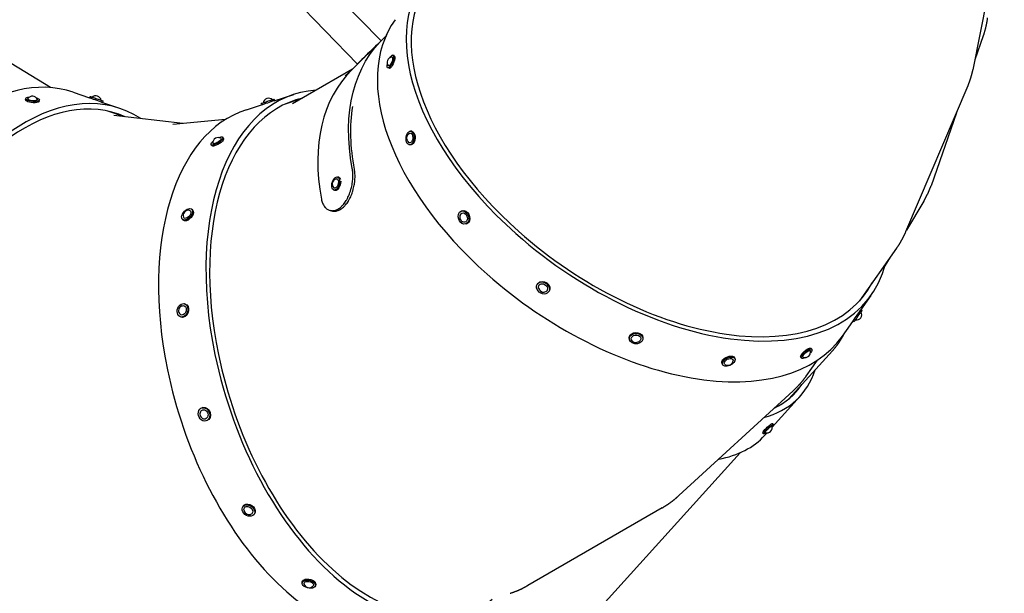
# Model space of a CAD drawing. Units: millimetres. Extents: x -7642 to 7311, y -8405 to 9879.
# Drawn here: x -2082 to -644, y -2775 to -1938 of the extents above; entities that cross this region are included whole.
import ezdxf

# ---------------------------------------------------------------- set-up
doc = ezdxf.new("R2010")
doc.units = ezdxf.units.MM
doc.header["$LTSCALE"] = 20
doc.layers.add('2d', color=230, linetype='Continuous')

msp = doc.modelspace()

# ---------------------------------------------------------------- linework, layer by layer
at = {"layer": '2d'}
for p, q in [((-1553.8, -1968.8), (-1734.4, -1782.3)), ((-643.5, -1780.2), (-689.4, -2010.9)), ((-1588.3, -2002.7), (-1769.1, -1815.9)), ((-1551.7, -1966.7), (-1596.7, -2011.3)), ((-674.4, -1961.6), (-686.6, -1996.4)), ((-2036.4, -2037), (-2103, -1996.7)), ((-1534.8, -1990.3), (-1536.5, -1989.6)), ((-1595.4, -2009.9), (-1683.2, -2060.8)), ((-1596.3, -2010.9), (-1606.3, -2020)), ((-1542.2, -2008.9), (-1543.9, -2008.2)), ((-696.8, -2034.7), (-787.7, -2247.8)), ((-2072.9, -2055), (-2072.7, -2053.1)), ((-2053, -2056.9), (-2052.8, -2055.1)), ((-2003.4, -2043.9), (-1979.4, -2052.2)), ((-1979.4, -2052.2), (-1978.7, -2050.3)), ((-1709.8, -2056.2), (-1681.2, -2047)), ((-1709.1, -2055.9), (-1709.7, -2054)), ((-1670.8, -2053.6), (-1693.7, -2061)), ((-1961.9, -2058.2), (-1934.6, -2067.6)), ((-1960.5, -2058.7), (-1959.8, -2056.8)), ((-1750.4, -2069.3), (-1728.2, -2062.1)), ((-1728.1, -2062.2), (-1728.7, -2060.3)), ((-1930.1, -2079.2), (-1953, -2071.3)), ((-1843.1, -2089.6), (-1944.3, -2077.6)), ((-1780.9, -2083.5), (-1858, -2091.1)), ((-713.6, -2074.1), (-750.6, -2180.5)), ((-1783.9, -2111.3), (-1784.9, -2109.7)), ((-1509, -2100.9), (-1510.7, -2100.7)), ((-1800.9, -2121.8), (-1801.9, -2120.2)), ((-1510.8, -2120.8), (-1512.4, -2120.7)), ((-1615.6, -2168), (-1617.2, -2167.5)), ((-1621.3, -2187.2), (-1622.9, -2186.7)), ((-761.1, -2202.7), (-786.6, -2245.3)), ((-1829.3, -2215.7), (-1830.5, -2214.7)), ((-1435.4, -2217), (-1436.6, -2217.4)), ((-1842.6, -2230.7), (-1843.8, -2229.6)), ((-1428.7, -2235.8), (-1429.9, -2236.3)), ((-800.9, -2271.5), (-855.2, -2348.2)), ((-810.3, -2284.8), (-817.8, -2297.2)), ((-1324.9, -2323.1), (-1325.6, -2324)), ((-1308.5, -2334.4), (-1309.1, -2335.4)), ((-880, -2399.8), (-838, -2340.4)), ((-1839.6, -2353.1), (-1840.9, -2352.8)), ((-1845.5, -2372.3), (-1846.7, -2371.9)), ((-852.7, -2361.2), (-851.1, -2362.3)), ((-864.2, -2377.5), (-862.6, -2378.7)), ((-875.8, -2393.9), (-882.4, -2404.8)), ((-1191.4, -2402.5), (-1191.4, -2403.8)), ((-1171.4, -2402.1), (-1171.4, -2403.4)), ((-894.5, -2421.2), (-958.1, -2491.5)), ((-925.9, -2417.6), (-924.7, -2419)), ((-1055.9, -2440.1), (-1055.2, -2441.6)), ((-1037.8, -2431.6), (-1037.1, -2433.1)), ((-940.9, -2430.9), (-939.6, -2432.3)), ((-933, -2458.3), (-916.6, -2435.1)), ((-951.9, -2479.7), (-1119, -2632.9)), ((-982.5, -2532.7), (-941.6, -2487.5)), ((-1814.5, -2504.3), (-1815.6, -2504.7)), ((-1808, -2523.3), (-1809.1, -2523.6)), ((-982.1, -2527.4), (-980.7, -2528.8)), ((-996.5, -2541.3), (-995.1, -2542.7)), ((-993.5, -2544.8), (-990.1, -2541.1)), ((-1710.8, -3323.6), (-1029.2, -2570.2)), ((-1755, -2647.7), (-1755.8, -2648.8)), ((-1738.7, -2659.3), (-1739.5, -2660.4)), ((-1143.1, -2650.6), (-1339.3, -2764.2)), ((-1668.9, -2758.6), (-1669.2, -2760.2)), ((-1649.3, -2762.6), (-1649.6, -2764.2))]:
    msp.add_line(p, q, dxfattribs=at)
for centre, start, end in [((-1538.8, -1962.9), 145.1528, 165.8913), ((-1537.3, -2000.1), 95.569, 221.1448), ((-2063.1, -2057.3), 21.616, 147.2445), ((-1970.4, -2056.7), 6.7539, 135.3629), ((-1718.2, -2060.4), 43.9106, 172.5175), ((-1791.7, -2117.7), 58.9081, 184.4075), ((-1508.8, -2110.9), 117.163, 232.7145), ((-1617.3, -2177.9), 104.1845, 222.7389), ((-1835.1, -2224), 80.6218, 196.0016), ((-1431.2, -2226.1), 151.0866, 247.7945), ((-1316.2, -2328.1), 194.2943, 276.4033), ((-1841.7, -2363), 114.7174, 211.1854), ((-859.6, -2368.6), 260.9289, 28.9485), ((-1181.4, -2401.4), 222.279, 319.6746), ((-934.3, -2423.3), 248.6817, 14.4473), ((-1047.3, -2434.8), 237.1442, 353.1406), ((-1810.5, -2513.6), 157.858, 240.0494), ((-990.2, -2533.4), 249.7817, 17.9787), ((-1746.3, -2652.8), 185.5974, 283.3046), ((-1658.9, -2759.5), 200.3932, 316.5755)]:
    msp.add_arc(centre, 7.77, start, end, dxfattribs=at)
for centre, major_axis, ratio, start_param, end_param in [((-1164.6, -2109.5), (-326.6, 231), 0.574962, -0.144103, 1.380595), ((-1164.6, -2109.5), (-319.7, 226.1), 0.574962, -0.047837, 1.380595), ((-1206.6, -2168.9), (-326.6, 231), 0.574962, 0, 1.380595), ((-1571, -1985.9), (-17.4, -16.8), 0.014549, -2.330612, 0.503818), ((-2133.8, -2422.1), (130.3, 378.2), 0.573531, 0, 1.376712), ((-1313.9, -2297), (-282.8, 285.7), 0.610996, 0, 0.73162), ((-2064.9, -2445.9), (130.3, 378.2), 0.573531, -0.143943, 1.376712), ((-2064.9, -2445.9), (127.6, 370.2), 0.573531, -0.047648, 1.376712), ((-1558.5, -2427.8), (-122.6, 380.8), 0.575273, -0.143336, 1.385547), ((-1558.5, -2427.8), (-120, 372.7), 0.575273, -0.047038, 1.385547), ((-1627.8, -2450.1), (-122.6, 380.8), 0.575273, 0, 1.385547), ((-1164.6, -2109.5), (326.6, -231), 0.574962, -1.760997, 0.218653), ((-1164.6, -2109.5), (319.7, -226.1), 0.574962, -1.760997, 0.072373), ((-1206.6, -2168.9), (326.6, -231), 0.574962, -1.760997, 0), ((-858.4, -2369.3), (5.74, 8.19), 0.00503, -2.097245, -0.735862), ((-856.8, -2370.5), (5.74, 8.19), 0.00503, -2.097245, 0), ((-858.4, -2369.3), (-5.74, -8.19), 0.00503, -0.48927, 1.044348), ((-856.8, -2370.5), (-5.74, -8.19), 0.00503, 0, 1.044348), ((-1558.5, -2427.8), (122.6, -380.8), 0.575273, -1.756045, 0.218653), ((-1558.5, -2427.8), (120, -372.7), 0.575273, -1.756045, 0.072373), ((-1627.8, -2450.1), (122.6, -380.8), 0.575273, -1.756045, 0), ((-1238.3, -2219.1), (296.7, -268.4), 0.493736, -0.303155, 0.218653), ((-1238.3, -2219.1), (290.4, -262.7), 0.493736, -0.200158, 0.072373), ((-1290.1, -2276.4), (296.7, -268.4), 0.493736, -0.366758, 0)]:
    msp.add_ellipse(centre, major_axis=major_axis, ratio=ratio, start_param=start_param, end_param=end_param, dxfattribs=at)
at = {"layer": '2d', "extrusion": (0, 0, -1)}
for centre, major_axis, ratio, start_param, end_param in [((-1268.9, -2252.4), (-282.8, 285.7), 0.610996, -0.73162, 0.02703), ((-1540.2, -1998.9), (3.69, 9.29), 0.317746, -1.047242, -0.833169), ((-1540.2, -1998.9), (3.69, 9.29), 0.317746, -0.833169, 2.308424), ((-1540.2, -1998.9), (2.58, 6.51), 0.317746, -0.161953, 2.308424), ((-1538.5, -1999.6), (3.69, 9.29), 0.317746, 0, 2.308424), ((-1540.2, -1998.9), (-3.69, -9.29), 0.317746, -0.833169, 1.047242), ((-1540.2, -1998.9), (-2.58, -6.51), 0.317746, -0.833169, 0.161953), ((-1538.5, -1999.6), (-3.69, -9.29), 0.317746, -0.833169, 0), ((-2062.8, -2054.1), (-9.95, 0.97), 0.315201, -0.835744, 1.043896), ((-2062.9, -2056), (-9.95, 0.97), 0.315201, -0.835744, 0), ((-2062.8, -2054.1), (-6.97, 0.68), 0.315201, -0.835744, 0.1605), ((-2062.8, -2054.1), (9.95, -0.97), 0.315201, -0.835744, 2.305849), ((-2062.8, -2054.1), (6.97, -0.68), 0.315201, -0.1605, 2.305849), ((-2062.8, -2054.1), (9.95, -0.97), 0.315201, -1.043896, -0.835744), ((-1969.9, -2055.5), (-9.46, 3.25), 0.001856, -0.873867, 0), ((-1969.3, -2053.6), (-9.46, 3.25), 0.001856, -0.873867, 0.796294), ((-1969.9, -2055.5), (9.46, -3.25), 0.001856, 0, 2.267726), ((-1969.3, -2053.6), (-6.62, 2.27), 0.001856, -0.873867, 0.000893), ((-1969.3, -2053.6), (9.46, -3.25), 0.001856, -0.796294, 2.267726), ((-1969.3, -2053.6), (6.62, -2.27), 0.001856, -0.000893, 2.267726), ((-1719.2, -2057.2), (9.5, 3.13), 0.00908, -0.79982, 2.269881), ((-1718.6, -2059.1), (9.5, 3.13), 0.00908, 0, 2.269881), ((-1719.2, -2057.2), (6.65, 2.19), 0.00908, -0.004369, 2.269881), ((-2062.9, -2056), (9.95, -0.97), 0.315201, 0, 2.305849), ((-1719.2, -2057.2), (-9.5, -3.13), 0.00908, -0.871712, 0.79982), ((-1718.6, -2059.1), (-9.5, -3.13), 0.00908, -0.871712, 0), ((-1719.2, -2057.2), (-6.65, -2.19), 0.00908, -0.871712, 0.004369), ((-1268.9, -2252.4), (-280, 282.8), 0.610996, -0.73162, -0.42283), ((-1511.5, -2110.7), (0.88, 9.96), 0.582087, -0.69929, 2.442303), ((-1793.4, -2115), (8.51, 5.25), 0.32139, -0.831766, 2.309827), ((-1792.4, -2116.6), (8.51, 5.25), 0.32139, 0, 2.309827), ((-1793.4, -2115), (5.96, 3.67), 0.32139, -0.164041, 2.309827), ((-1793.4, -2115), (8.51, 5.25), 0.32139, -1.052102, -0.831766), ((-1511.5, -2110.7), (-0.88, -9.96), 0.582087, -0.69929, 2.442303), ((-1511.5, -2110.7), (0.62, 6.97), 0.582087, -0.351654, 2.442303), ((-1509.9, -2110.8), (0.88, 9.96), 0.582087, 0, 2.442303), ((-1793.4, -2115), (-8.51, -5.25), 0.32139, -0.831766, 1.052102), ((-1792.4, -2116.6), (-8.51, -5.25), 0.32139, -0.831766, 0), ((-1793.4, -2115), (-5.96, -3.67), 0.32139, -0.831766, 0.164041), ((-1511.5, -2110.7), (-0.62, -6.97), 0.582087, -0.69929, 0.351654), ((-1509.9, -2110.8), (-0.88, -9.96), 0.582087, -0.69929, 0), ((-1620.1, -2177.1), (-2.85, -9.59), 0.528878, -0.688441, 2.453152), ((-1620.1, -2177.1), (2.85, 9.59), 0.528878, -0.688441, 2.453152), ((-1620.1, -2177.1), (1.99, 6.71), 0.528878, -0.304532, 2.453152), ((-1618.4, -2177.6), (2.85, 9.59), 0.528878, 0, 0.623455), ((-1620.1, -2177.1), (-1.99, -6.71), 0.528878, -0.688441, 0.304532), ((-1618.4, -2177.6), (-2.85, -9.59), 0.528878, -2.157237, -0.688441), ((-1618.4, -2177.6), (-2.85, -9.59), 0.528878, -0.688441, 0), ((-1837.1, -2222.1), (-6.65, -7.47), 0.584771, -0.696367, 2.445226), ((-1837.1, -2222.1), (6.65, 7.47), 0.584771, -0.696367, 2.445226), ((-1837.1, -2222.1), (-4.66, -5.23), 0.584771, -0.696367, 0.354223), ((-1837.1, -2222.1), (4.66, 5.23), 0.584771, -0.354223, 2.445226), ((-1835.9, -2223.2), (6.65, 7.47), 0.584771, 0, 2.445226), ((-1433.3, -2226.8), (3.33, -9.43), 0.757811, -0.406279, 2.735313), ((-1433.3, -2226.8), (-3.33, 9.43), 0.757811, -0.406279, 2.735313), ((-1433.3, -2226.8), (-2.33, 6.6), 0.757811, -0.592998, -0.406279), ((-1433.3, -2226.8), (-2.33, 6.6), 0.757811, -0.406279, 2.735313), ((-1432, -2226.4), (-3.33, 9.43), 0.757811, 0, 2.735313), ((-1835.9, -2223.2), (-6.65, -7.47), 0.584771, -0.696367, 0), ((-1433.3, -2226.8), (2.33, -6.6), 0.757811, -0.406279, 0.592998), ((-1432, -2226.4), (3.33, -9.43), 0.757811, -0.406279, 0), ((-1317.3, -2329.7), (8.23, -5.69), 0.818165, 0.094867, 3.23646), ((-1317.3, -2329.7), (-8.23, 5.69), 0.818165, 0.094867, 3.23646), ((-1316.7, -2328.8), (-8.23, 5.69), 0.818165, 0, 0.094867), ((-1316.7, -2328.8), (-8.23, 5.69), 0.818165, 0.094867, 3.141593), ((-1317.3, -2329.7), (-5.76, 3.98), 0.818165, -0.754154, 0.094867), ((-1317.3, -2329.7), (-5.76, 3.98), 0.818165, 0.094867, 3.23646), ((-1317.3, -2329.7), (5.76, -3.98), 0.818165, 0.094867, 0.754154), ((-1843.8, -2362.3), (-2.93, -9.56), 0.759126, -0.400858, 2.740735), ((-1843.8, -2362.3), (2.05, 6.69), 0.759126, -0.595758, -0.400858), ((-1843.8, -2362.3), (2.93, 9.56), 0.759126, -0.400858, 2.740735), ((-1843.8, -2362.3), (2.05, 6.69), 0.759126, -0.400858, 2.740735), ((-1842.6, -2362.7), (2.93, 9.56), 0.759126, 0, 2.740735), ((-1843.8, -2362.3), (-2.05, -6.69), 0.759126, -0.400858, 0.595758), ((-1842.6, -2362.7), (-2.93, -9.56), 0.759126, -0.400858, 0), ((-1181.4, -2403.6), (-10, -0.17), 0.753961, -2.550608, 0.590984), ((-1181.4, -2402.3), (-10, -0.17), 0.753961, 0, 0.590984), ((-1181.4, -2402.3), (10, 0.17), 0.753961, -2.550608, 0), ((-1181.4, -2403.6), (10, 0.17), 0.753961, -2.550608, 0.590984), ((-1181.4, -2403.6), (-7, -0.12), 0.753961, -0.585058, 0.590984), ((-1181.4, -2403.6), (7, 0.12), 0.753961, -2.550608, 0.585058), ((-1046.8, -2435.8), (9.05, 4.25), 0.574973, -2.263918, 0), ((-1046.1, -2437.3), (9.05, 4.25), 0.574973, -2.263918, 0.877674), ((-933.4, -2424.3), (-7.48, -6.63), 0.308451, 0, 1.00786), ((-932.2, -2425.7), (-7.48, -6.63), 0.308451, -1.035203, 1.00786), ((-933.4, -2424.3), (7.48, 6.63), 0.308451, -2.133733, 0), ((-932.2, -2425.7), (-5.24, -4.64), 0.308451, -0.156665, 1.00786), ((-932.2, -2425.7), (7.48, 6.63), 0.308451, -2.133733, 1.00786), ((-932.2, -2425.7), (5.24, 4.64), 0.308451, -2.133733, 0.156665), ((-932.2, -2425.7), (-7.48, -6.63), 0.308451, -2.133733, -2.106389), ((-1046.8, -2435.8), (-9.05, -4.25), 0.574973, 0, 0.877674), ((-1046.1, -2437.3), (-9.05, -4.25), 0.574973, -2.263918, 0.877674), ((-1046.1, -2437.3), (-6.34, -2.97), 0.574973, -0.344943, 0.877674), ((-1046.1, -2437.3), (6.34, 2.97), 0.574973, -2.263918, 0.344943), ((-1812.4, -2514.2), (3.25, -9.46), 0.817911, 0.1019, 3.243493), ((-1812.4, -2514.2), (-2.27, 6.62), 0.817911, -0.753275, 0.1019), ((-1812.4, -2514.2), (-3.25, 9.46), 0.817911, 0.1019, 3.243493), ((-1811.3, -2513.8), (-3.25, 9.46), 0.817911, 0, 0.1019), ((-1812.4, -2514.2), (-2.27, 6.62), 0.817911, 0.1019, 3.243493), ((-1811.3, -2513.8), (-3.25, 9.46), 0.817911, 0.1019, 3.141593), ((-1812.4, -2514.2), (2.27, -6.62), 0.817911, 0.1019, 0.753275), ((-989.3, -2534.3), (7.21, 6.93), 0.121547, -2.005305, 0), ((-987.9, -2535.8), (7.21, 6.93), 0.121547, -2.005305, 0.864426), ((-987.9, -2535.8), (5.05, 4.85), 0.121547, -2.005305, 0.058956), ((-989.3, -2534.3), (-7.21, -6.93), 0.121547, 0, 1.136287), ((-987.9, -2535.8), (-7.21, -6.93), 0.121547, -0.864426, 1.136287), ((-987.9, -2535.8), (-5.05, -4.85), 0.121547, -0.058956, 1.136287), ((-1746.9, -2653.5), (-8.14, 5.81), 0.752177, 0, 0.595596), ((-1747.6, -2654.6), (8.14, -5.81), 0.752177, -2.545997, 0.595596), ((-1746.9, -2653.5), (8.14, -5.81), 0.752177, -2.545997, 0), ((-1747.6, -2654.6), (-8.14, 5.81), 0.752177, -2.545997, 0.595596), ((-1747.6, -2654.6), (-5.7, 4.07), 0.752177, -0.581448, 0.595596), ((-1747.6, -2654.6), (5.7, -4.07), 0.752177, -2.545997, 0.581448), ((-1659.4, -2762.2), (-9.8, 2), 0.57193, -2.261889, 0.879704), ((-1659.1, -2760.6), (-9.8, 2), 0.57193, 0, 0.879704), ((-1659.4, -2762.2), (-6.86, 1.4), 0.57193, -0.342115, 0.879704), ((-1659.4, -2762.2), (9.8, -2), 0.57193, -2.261889, 0.879704), ((-1659.1, -2760.6), (9.8, -2), 0.57193, -2.261889, 0), ((-1659.4, -2762.2), (6.86, -1.4), 0.57193, -2.261889, 0.342115)]:
    msp.add_ellipse(centre, major_axis=major_axis, ratio=ratio, start_param=start_param, end_param=end_param, dxfattribs=at)
at = {"layer": '2d'}
for points, weights in [([(-668.3, -1935.1), (-669.4, -1944), (-671.4, -1952.8), (-674.4, -1961.6)], [0.98726589623, 0.950006152531, 0.91488326344, 0.881897228956]), ([(-696.8, -2034.7), (-693.6, -2027.1), (-691.1, -2019.2), (-689.4, -2010.9)], [0.895851431216, 0.866785921627, 0.839321019831, 0.813456725829]), ([(-761.1, -2202.7), (-756.8, -2195.6), (-753.3, -2188.1), (-750.6, -2180.5)], [0.802880605883, 0.82769476443, 0.854033638788, 0.881897228956]), ([(-787.7, -2247.8), (-791.2, -2256), (-795.4, -2263.6), (-800.3, -2270.6)], [0.895851431216, 0.928542764083, 0.963258953678, 1]), ([(-800.3, -2270.6), (-800.5, -2270.9), (-800.7, -2271.2), (-800.9, -2271.5)], [1, 0.998318804494, 0.996641848616, 0.994969132365]), ([(-882.4, -2404.8), (-885.8, -2410.6), (-889.9, -2416.1), (-894.5, -2421.2)], [0.802880605883, 0.782664654842, 0.763460698302, 0.745268736261]), ([(-933, -2458.3), (-938.6, -2466.2), (-945, -2473.4), (-951.9, -2479.7)], [0.841003000029, 0.87154828068, 0.904145627229, 0.938795039677]), ([(-1143.1, -2650.6), (-1138.8, -2648.1), (-1134.7, -2645.4), (-1130.7, -2642.5)], [0.940101103281, 0.959430675171, 0.979396974078, 1]), ([(-1130.7, -2642.5), (-1126.7, -2639.6), (-1122.8, -2636.3), (-1119, -2632.9)], [1, 0.978932593109, 0.958530939668, 0.938795039677]), ([(-1339.3, -2764.2), (-1347.4, -2768.9), (-1356.1, -2772.9), (-1365.4, -2775.8)], [0.940101103281, 0.905330970505, 0.872621095231, 0.84197147746])]:
    msp.add_rational_spline(points, weights, degree=3, dxfattribs=at)
for points, knots in [([(-1640.9, -2199.8), (-1640.8, -2200.9), (-1640.5, -2201.9), (-1640, -2203.9), (-1639.7, -2204.8), (-1638.9, -2206.6), (-1638.5, -2207.4), (-1637.7, -2209), (-1637.2, -2209.7), (-1635.7, -2211.8), (-1634.6, -2213), (-1632.1, -2214.9), (-1630.8, -2215.7), (-1628.7, -2216.4), (-1628, -2216.5), (-1626.5, -2216.8), (-1625.7, -2216.8), (-1623.4, -2216.8), (-1621.8, -2216.5), (-1619.8, -2215.9), (-1619.4, -2215.7), (-1618.7, -2215.4), (-1618.3, -2215.2), (-1617.1, -2214.6), (-1616.3, -2214.2), (-1613.9, -2212.7), (-1612.4, -2211.4), (-1610.6, -2209.6), (-1610.2, -2209.2), (-1609.5, -2208.4), (-1609.1, -2208), (-1608, -2206.8), (-1607.4, -2205.9), (-1606, -2204.1), (-1605.4, -2203.1), (-1604.5, -2201.6), (-1604.2, -2201.1), (-1603.6, -2200), (-1603.3, -2199.5), (-1601.8, -2196.7), (-1600.8, -2194.4), (-1599.4, -2190.9), (-1599, -2189.6), (-1598.4, -2187.8), (-1598.2, -2187.1), (-1597.9, -2185.9), (-1597.7, -2185.2), (-1596.9, -2182.1), (-1596.3, -2179.5), (-1595.8, -2176.3), (-1595.8, -2175.7), (-1595.6, -2174.4), (-1595.5, -2173.7), (-1595.3, -2171.8), (-1595.2, -2170.5), (-1595, -2166.8), (-1595, -2164.4), (-1595.2, -2160.8), (-1595.3, -2159.6), (-1595.6, -2157.4), (-1595.7, -2156.3), (-1595.9, -2155.3)], [0, 0, 0, 0, 0.0039378, 0.0039378, 0.0078755, 0.0078755, 0.0118133, 0.0118133, 0.0157511, 0.0157511, 0.0236266, 0.0236266, 0.0315022, 0.0315022, 0.03544, 0.03544, 0.0393777, 0.0393777, 0.0472533, 0.0472533, 0.0492222, 0.0492222, 0.0511911, 0.0511911, 0.0551288, 0.0551288, 0.0630044, 0.0630044, 0.0649733, 0.0649733, 0.0669421, 0.0669421, 0.0708799, 0.0708799, 0.0748177, 0.0748177, 0.0767866, 0.0767866, 0.0787555, 0.0787555, 0.086631, 0.086631, 0.0905688, 0.0905688, 0.0925377, 0.0925377, 0.0945066, 0.0945066, 0.1023821, 0.1023821, 0.104351, 0.104351, 0.1063199, 0.1063199, 0.1102577, 0.1102577, 0.1181332, 0.1181332, 0.122071, 0.122071, 0.1260088, 0.1260088, 0.1260088, 0.1260088]), ([(-1625, -2217.2), (-1624.7, -2217.3), (-1624.3, -2217.3), (-1623.6, -2217.4), (-1623.2, -2217.5), (-1622.4, -2217.5), (-1622.1, -2217.5), (-1620.1, -2217.5), (-1618.6, -2217.2), (-1616.6, -2216.5), (-1616.2, -2216.4), (-1615.4, -2216), (-1615, -2215.9), (-1613.8, -2215.3), (-1613.1, -2214.8), (-1610.7, -2213.3), (-1609.2, -2212.1), (-1607.4, -2210.2), (-1607, -2209.9), (-1606.3, -2209.1), (-1605.9, -2208.7), (-1604.9, -2207.4), (-1604.2, -2206.6), (-1602.9, -2204.7), (-1602.2, -2203.8), (-1601.3, -2202.3), (-1601, -2201.8), (-1600.4, -2200.7), (-1600.1, -2200.2), (-1598.7, -2197.5), (-1597.6, -2195.2), (-1596.3, -2191.6), (-1595.9, -2190.4), (-1595.3, -2188.6), (-1595.1, -2187.9), (-1594.7, -2186.7), (-1594.5, -2186.1), (-1593.7, -2182.9), (-1593.1, -2180.4), (-1592.6, -2177.2), (-1592.5, -2176.5), (-1592.4, -2175.3), (-1592.3, -2174.6), (-1592.1, -2172.7), (-1592, -2171.4), (-1591.8, -2167.7), (-1591.8, -2165.3), (-1591.9, -2162.3), (-1592, -2161.8), (-1592.1, -2160.6), (-1592.1, -2160), (-1592.3, -2158.4), (-1592.5, -2157.3), (-1592.7, -2156.3)], [0.03335581, 0.03335581, 0.03335581, 0.03335581, 0.03525869, 0.03525869, 0.0372175, 0.0372175, 0.03917632, 0.03917632, 0.04701158, 0.04701158, 0.0489704, 0.0489704, 0.05092921, 0.05092921, 0.05484685, 0.05484685, 0.06268211, 0.06268211, 0.06464093, 0.06464093, 0.06659974, 0.06659974, 0.07051737, 0.07051737, 0.07443501, 0.07443501, 0.07639382, 0.07639382, 0.07835264, 0.07835264, 0.0861879, 0.0861879, 0.09010553, 0.09010553, 0.09206435, 0.09206435, 0.09402317, 0.09402317, 0.10185843, 0.10185843, 0.10381725, 0.10381725, 0.10577606, 0.10577606, 0.10969369, 0.10969369, 0.11752896, 0.11752896, 0.11948777, 0.11948777, 0.12144659, 0.12144659, 0.12536422, 0.12536422, 0.12536422, 0.12536422])]:
    msp.add_open_spline(points, degree=3, knots=knots, dxfattribs=at)
msp.add_open_spline([(-1625, -2217.2), (-1626, -2217), (-1627, -2216.7), (-1628, -2216.5)], degree=3, dxfattribs=at)

doc.saveas('drawing.dxf')
